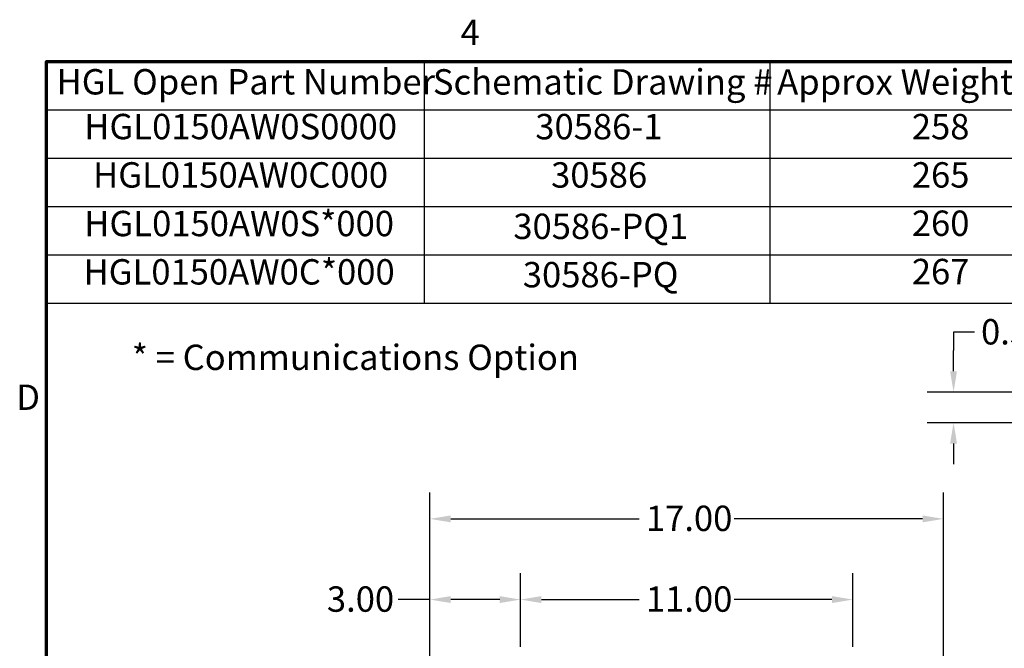
# Model space of a CAD drawing. Units: inches. Extents: x 2 to 86, y 1 to 67.
# Drawn here: x 2.5 to 21.1, y 54.9 to 66.8 of the extents above; entities that cross this region are included whole.
import ezdxf

# ---------------------------------------------------------------- set-up
doc = ezdxf.new("R2010")
doc.units = ezdxf.units.IN
doc.header["$LTSCALE"] = 4
doc.header["$MEASUREMENT"] = 0
for name, color, linetype, lineweight in [('Border (ANSI)', 7, 'Continuous', 70), ('Dimension (ANSI)', 7, 'Continuous', 25), ('Symbol (ANSI)', 7, 'Continuous', 25)]:
    doc.layers.add(name, color=color, linetype=linetype, lineweight=lineweight)
doc.styles.add('Note Text (ANSI)', font='tahoma.ttf')
doc.dimstyles.new('Default (ANSI)', dxfattribs={"dimscale": 4, "dimtxt": 0.12, "dimasz": 0.098425, "dimexe": 0.125, "dimexo": 0.0625, "dimgap": 0.031496, "dimtad": 0, "dimtih": 1, "dimtoh": 1, "dimrnd": 1e-08, "dimzin": 0, "dimdsep": 46, "dimtxsty": 'Note Text (ANSI)', "dimcen": 0.09, "dimdle": 0.393701, "dimclrd": 256, "dimclre": 256, "dimclrt": 256, "dimadec": 0, "dimazin": 1, "dimtfac": 1, "dimtofl": 0, "dimtmove": 0, "dimatfit": 3, "dimfxl": 1, "dimtolj": 1, "dimtzin": 4, "dimlwd": -1, "dimlwe": -1, "dimarcsym": 0})

# ---------------------------------------------------------------- blocks, each defined once
blk = doc.blocks.new('Borders Default Border')
at = {"layer": 'Border (ANSI)', "flags": 128}
blk.add_lwpolyline([(0.75, 0.5), (0.75, 16.5), (21.25, 16.5), (21.25, 0.5), (0.75, 0.5)], dxfattribs=at)
at = {"layer": 'Border (ANSI)', "char_height": 0.12, "attachment_point": 7, "style": 'Note Text (ANSI)'}
for s, insert in [('4', (2.7081, 16.54)), ('D', (0.606, 14.815))]:
    blk.add_mtext(s, dxfattribs=dict(at, insert=insert))
blk = doc.blocks.new('Table3')
at = {"layer": 'Symbol (ANSI)'}
for p, q in [((0.75, 16.5), (5.7664, 16.5)), ((0.75, 16.5), (0.75, 16.2715)), ((2.5359, 16.5), (2.5359, 16.2715)), ((4.1717, 16.5), (4.1717, 16.2715)), ((0.75, 16.2715), (5.7664, 16.2715)), ((0.75, 16.2715), (0.75, 15.3575)), ((2.5359, 16.2715), (2.5359, 15.3575)), ((4.1717, 16.2715), (4.1717, 15.3575)), ((0.75, 16.043), (5.7664, 16.043)), ((0.75, 15.8145), (5.7664, 15.8145)), ((0.75, 15.586), (5.7664, 15.586)), ((0.75, 15.3575), (5.7664, 15.3575))]:
    blk.add_line(p, q, dxfattribs=at)
at = {"layer": 'Symbol (ANSI)', "char_height": 0.12, "attachment_point": 7, "style": 'Note Text (ANSI)'}
for s, insert in [('HGL Open Part Number', (0.797, 16.3065)), ('Schematic Drawing #', (2.577, 16.3061)), ('Approx Weight (LBS)', (4.2059, 16.3061)), ('HGL0150AW0S0000', (0.928, 16.0948)), ('30586-1', (3.0614, 16.0945)), ('258', (4.8426, 16.0945)), ('HGL0150AW0C000', (0.9695, 15.8662)), ('30586', (3.1364, 15.866)), ('265', (4.8426, 15.8662)), ('HGL0150AW0S*000', (0.928, 15.6363)), ('260', (4.8426, 15.6377)), ('30586-PQ1', (2.9575, 15.6231)), ('HGL0150AW0C*000', (0.9244, 15.4078)), ('267', (4.8426, 15.4092)), ('30586-PQ', (3.0025, 15.3945))]:
    blk.add_mtext(s, dxfattribs=dict(at, insert=insert))
blk = doc.blocks.new('*D17')
at = {"layer": 'Defpoints', "color": 0, "transparency": 16777216}
for p in [(10.253, 57.35), (10.253, 53.147), (19.967, 53.147)]:
    blk.add_point(p, dxfattribs=at)
at = {"layer": 'Dimension (ANSI)', "transparency": 16777216}
for p, q in [((10.253, 53.397), (10.253, 57.85)), ((19.967, 53.397), (19.967, 57.85)), ((10.647, 57.35), (14.213, 57.35)), ((19.573, 57.35), (16.007, 57.35))]:
    blk.add_line(p, q, dxfattribs=at)
for points in [[(10.647, 57.415), (10.647, 57.284), (10.253, 57.35)], [(19.573, 57.415), (19.573, 57.284), (19.967, 57.35)]]:
    blk.add_solid(points, dxfattribs=at)
at = {"layer": 'Dimension (ANSI)', "transparency": 16777216, "insert": (14.339, 57.6), "char_height": 0.48, "attachment_point": 1, "style": 'Note Text (ANSI)'}
blk.add_mtext('\\A1;17.00', dxfattribs=at)
blk = doc.blocks.new('*D18')
at = {"layer": 'Defpoints', "color": 0, "transparency": 16777216}
for p in [(11.967, 55.823), (11.967, 54.677), (10.253, 53.147)]:
    blk.add_point(p, dxfattribs=at)
at = {"layer": 'Dimension (ANSI)', "transparency": 16777216}
for p, q in [((10.253, 53.397), (10.253, 56.323)), ((11.967, 54.927), (11.967, 56.323)), ((10.253, 55.823), (9.652, 55.823)), ((11.573, 55.823), (10.647, 55.823))]:
    blk.add_line(p, q, dxfattribs=at)
for points in [[(10.647, 55.889), (10.647, 55.758), (10.253, 55.823)], [(11.573, 55.889), (11.573, 55.758), (11.967, 55.823)]]:
    blk.add_solid(points, dxfattribs=at)
at = {"layer": 'Dimension (ANSI)', "transparency": 16777216, "insert": (8.303, 56.073), "char_height": 0.48, "attachment_point": 1, "style": 'Note Text (ANSI)'}
blk.add_mtext('\\A1;3.00', dxfattribs=at)
blk = doc.blocks.new('*D19')
at = {"layer": 'Defpoints', "color": 0, "transparency": 16777216}
for p in [(18.253, 55.823), (11.967, 54.677), (18.253, 54.677)]:
    blk.add_point(p, dxfattribs=at)
at = {"layer": 'Dimension (ANSI)', "transparency": 16777216}
for p, q in [((11.967, 54.927), (11.967, 56.323)), ((18.253, 54.927), (18.253, 56.323)), ((12.361, 55.823), (14.213, 55.823)), ((17.859, 55.823), (16.007, 55.823))]:
    blk.add_line(p, q, dxfattribs=at)
for points in [[(12.361, 55.889), (12.361, 55.758), (11.967, 55.823)], [(17.859, 55.889), (17.859, 55.758), (18.253, 55.823)]]:
    blk.add_solid(points, dxfattribs=at)
at = {"layer": 'Dimension (ANSI)', "transparency": 16777216, "insert": (14.339, 56.073), "char_height": 0.48, "attachment_point": 1, "style": 'Note Text (ANSI)'}
blk.add_mtext('\\A1;11.00', dxfattribs=at)
blk = doc.blocks.new('*D20')
at = {"layer": 'Defpoints', "color": 0, "transparency": 16777216}
for p in [(22.236, 59.749), (20.16, 59.169), (22.112, 59.169)]:
    blk.add_point(p, dxfattribs=at)
at = {"layer": 'Dimension (ANSI)', "transparency": 16777216}
for p, q in [((20.554, 60.878), (20.16, 60.878)), ((20.16, 60.878), (20.16, 60.536)), ((20.16, 60.143), (20.16, 60.536)), ((21.986, 59.749), (19.66, 59.749)), ((21.862, 59.169), (19.66, 59.169)), ((20.16, 58.775), (20.16, 58.382))]:
    blk.add_line(p, q, dxfattribs=at)
for points in [[(20.094, 60.143), (20.225, 60.143), (20.16, 59.749)], [(20.094, 58.775), (20.225, 58.775), (20.16, 59.169)]]:
    blk.add_solid(points, dxfattribs=at)
at = {"layer": 'Dimension (ANSI)', "transparency": 16777216, "insert": (20.68, 61.128), "char_height": 0.48, "attachment_point": 1, "style": 'Note Text (ANSI)'}
blk.add_mtext('\\A1;0.50', dxfattribs=at)

msp = doc.modelspace()

# ---------------------------------------------------------------- block references
at = {"xscale": 4, "yscale": 4, "zscale": 4}
for name in ['Borders Default Border', 'Table3']:
    msp.add_blockref(name, (0, 0), dxfattribs=at)

# ---------------------------------------------------------------- texts
at = {"layer": 'Symbol (ANSI)', "insert": (8.842, 60.405), "char_height": 0.48, "width": 10.243413, "attachment_point": 5, "style": 'Note Text (ANSI)'}
msp.add_mtext('\\fTahoma|b0|i0;* = Communications Option', dxfattribs=at)

# ---------------------------------------------------------------- dimensions: what is measured, and where the dimension line sits
at = {"layer": 'Dimension (ANSI)'}
for base, p1, p2, angle, override, picture, middle in [((20.1599, 59.1691), (22.236, 59.7491), (22.1119, 59.1691), 90, {"dimgap": 0.031496, "dimdec": 2, "dimlfac": 0.862069, "dimtol": 0, "dimlim": 0, "dimtp": 0, "dimtm": 0, "dimtdec": 2, "dimtmove": 1, "dimatfit": 1}, '*D20', (20.1846, 60.8778)), ((11.9671, 55.8234), (10.2529, 53.1468), (11.9671, 54.6771), 180, {"dimgap": 0.031496, "dimtih": 0, "dimtoh": 0, "dimdec": 2, "dimlfac": 1.75, "dimtol": 0, "dimlim": 0, "dimtp": 0, "dimtm": 0, "dimtdec": 2, "dimatfit": 2}, '*D18', (8.9145, 55.8234)), ((18.2529, 55.8234), (11.9671, 54.6771), (18.2529, 54.6771), 180, {"dimgap": 0.031496, "dimtih": 0, "dimtoh": 0, "dimdec": 2, "dimlfac": 1.75, "dimtol": 0, "dimlim": 0, "dimtp": 0, "dimtm": 0, "dimtdec": 2, "dimatfit": 1}, '*D19', (15.11, 55.8234))]:
    dim = msp.add_linear_dim(base=base, p1=p1, p2=p2, angle=angle, dimstyle='Default (ANSI)', override=override, dxfattribs=at)
    dim.commit()
    dim.dimension.update_dxf_attribs({"geometry": picture, "text_midpoint": middle, "dimtype": 160})
dim = msp.add_linear_dim(base=(10.2529, 57.3499), p1=(19.9671, 53.1468), p2=(10.2529, 53.1468), dimstyle='Default (ANSI)', override={"dimgap": 0.031496, "dimtih": 0, "dimtoh": 0, "dimdec": 2, "dimlfac": 1.75, "dimtol": 0, "dimlim": 0, "dimtp": 0, "dimtm": 0, "dimtdec": 2, "dimatfit": 1}, dxfattribs=at)
dim.commit()
dim.dimension.update_dxf_attribs({"geometry": '*D17', "text_midpoint": (15.11, 57.3499), "dimtype": 160})

doc.saveas('drawing.dxf')
